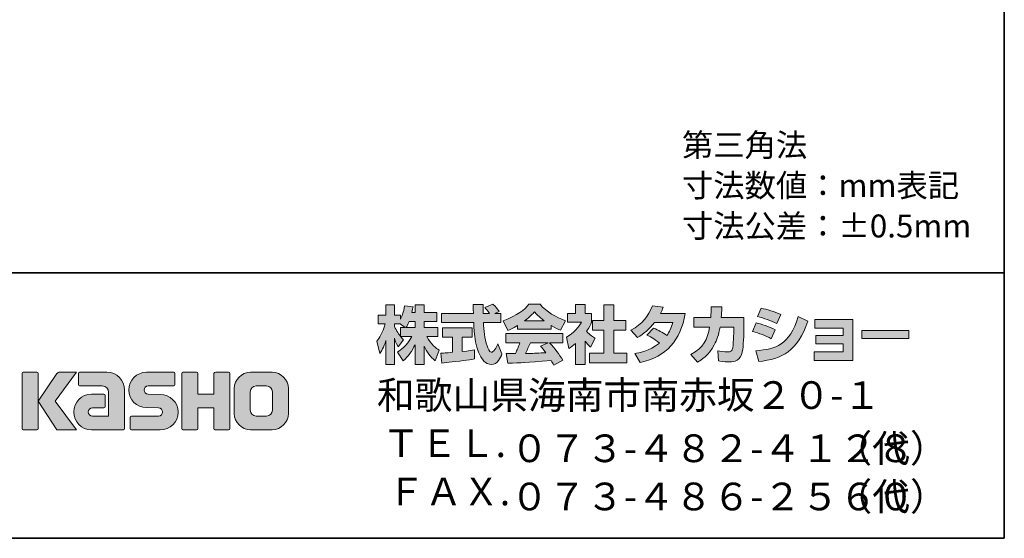
# Model space of a CAD drawing. Units: inches. Extents: x -46 to 344, y -33 to 243.
# Drawn here: x 251 to 344, y -33 to 15 of the extents above; entities that cross this region are included whole.
import ezdxf

# ---------------------------------------------------------------- set-up
doc = ezdxf.new("R2010")
doc.units = ezdxf.units.IN
doc.header["$MEASUREMENT"] = 0
doc.layers.add('フォーマット', color=7, linetype='Continuous')

msp = doc.modelspace()

# ---------------------------------------------------------------- hatches: boundary and pattern name
at = {"layer": 'フォーマット'}
h = msp.add_hatch(color=7, dxfattribs=at)
h.dxf.hatch_style = 2
edge = h.paths.add_edge_path()
edge.add_spline(control_points=[(287.241, -13.583), (287.33, -13.452), (287.437, -13.262), (287.538, -13.019), (287.538, -13.019), (288.101, -13.019), (288.101, -13.019), (288.101, -13.019), (288.101, -13.583), (288.101, -13.583), (288.101, -13.583), (287.241, -13.583), (287.241, -13.583)], knot_values=[0, 0, 0, 0, 1, 1, 1, 2, 2, 2, 3, 3, 3, 4, 4, 4, 4], degree=3, periodic=1)
edge = h.paths.add_edge_path()
edge.add_spline(control_points=[(286.731, -13.583), (286.731, -13.583), (286.731, -14.408), (286.731, -14.408), (286.63, -14.278), (286.321, -13.868), (286.167, -13.488), (286.167, -13.488), (286.167, -13.227), (286.167, -13.227), (286.167, -13.227), (286.712, -13.227), (286.712, -13.227), (286.712, -13.227), (287.17, -13.583), (287.17, -13.583), (287.17, -13.583), (286.731, -13.583), (286.731, -13.583)], knot_values=[0, 0, 0, 0, 0.352778, 0.352778, 0.352778, 0.705556, 0.705556, 0.705556, 1.058333, 1.058333, 1.058333, 1.411111, 1.411111, 1.411111, 1.763889, 1.763889, 1.763889, 2.116667, 2.116667, 2.116667, 2.116667], degree=3, periodic=0)
edge.add_line((286.731, -13.583), (286.731, -13.583))
edge = h.paths.add_edge_path()
edge.add_spline(control_points=[(287.793, -12.176), (287.853, -11.909), (287.882, -11.762), (287.912, -11.612), (287.912, -11.612), (287.11, -11.541), (287.11, -11.541), (287.028, -12.153), (286.843, -12.562), (286.731, -12.776), (286.731, -12.776), (286.731, -12.408), (286.731, -12.408), (286.731, -12.408), (286.167, -12.408), (286.167, -12.408), (286.167, -12.408), (286.167, -11.429), (286.167, -11.429), (286.167, -11.429), (285.348, -11.429), (285.348, -11.429), (285.348, -11.429), (285.348, -12.408), (285.348, -12.408), (285.348, -12.408), (284.623, -12.408), (284.623, -12.408), (284.623, -12.408), (284.623, -13.227), (284.623, -13.227), (284.623, -13.227), (285.283, -13.227), (285.283, -13.227), (285.015, -14.159), (284.754, -14.55), (284.511, -14.853), (284.511, -14.853), (284.79, -16.022), (284.79, -16.022), (284.932, -15.815), (285.152, -15.477), (285.348, -14.8), (285.348, -14.8), (285.348, -17.05), (285.348, -17.05), (285.348, -17.05), (286.167, -17.05), (286.167, -17.05), (286.167, -17.05), (286.167, -14.574), (286.167, -14.574), (286.226, -14.817), (286.256, -14.942), (286.505, -15.405), (286.505, -15.405), (287.016, -14.728), (287.016, -14.728), (286.927, -14.646), (286.862, -14.58), (286.743, -14.432), (286.743, -14.432), (287.793, -14.432), (287.793, -14.432), (287.307, -15.317), (286.701, -15.726), (286.457, -15.881), (286.457, -15.881), (286.98, -16.717), (286.98, -16.717), (287.454, -16.284), (287.829, -15.779), (288.101, -15.191), (288.101, -15.191), (288.101, -17.05), (288.101, -17.05), (288.101, -17.05), (288.95, -17.05), (288.95, -17.05), (288.95, -17.05), (288.95, -15.327), (288.95, -15.327), (289.2, -15.856), (289.539, -16.344), (290.002, -16.706), (290.002, -16.706), (290.351, -15.702), (290.351, -15.702), (290.09, -15.524), (289.627, -15.191), (289.194, -14.432), (289.194, -14.432), (290.244, -14.432), (290.244, -14.432), (290.244, -14.432), (290.244, -13.583), (290.244, -13.583), (290.244, -13.583), (288.95, -13.583), (288.95, -13.583), (288.95, -13.583), (288.95, -13.019), (288.95, -13.019), (288.95, -13.019), (290.155, -13.019), (290.155, -13.019), (290.155, -13.019), (290.155, -12.176), (290.155, -12.176), (290.155, -12.176), (288.95, -12.176), (288.95, -12.176), (288.95, -12.176), (288.95, -11.429), (288.95, -11.429), (288.95, -11.429), (288.101, -11.429), (288.101, -11.429), (288.101, -11.429), (288.101, -12.176), (288.101, -12.176), (288.101, -12.176), (287.793, -12.176), (287.793, -12.176)], knot_values=[0, 0, 0, 0, 0.352778, 0.352778, 0.352778, 0.705556, 0.705556, 0.705556, 1.058333, 1.058333, 1.058333, 1.411111, 1.411111, 1.411111, 1.763889, 1.763889, 1.763889, 2.116667, 2.116667, 2.116667, 2.469444, 2.469444, 2.469444, 2.822222, 2.822222, 2.822222, 3.175, 3.175, 3.175, 3.527778, 3.527778, 3.527778, 3.880556, 3.880556, 3.880556, 4.233333, 4.233333, 4.233333, 4.586111, 4.586111, 4.586111, 4.938889, 4.938889, 4.938889, 5.291667, 5.291667, 5.291667, 5.644444, 5.644444, 5.644444, 5.997222, 5.997222, 5.997222, 6.35, 6.35, 6.35, 6.702778, 6.702778, 6.702778, 7.055556, 7.055556, 7.055556, 7.408333, 7.408333, 7.408333, 7.761111, 7.761111, 7.761111, 8.113889, 8.113889, 8.113889, 8.466667, 8.466667, 8.466667, 8.819444, 8.819444, 8.819444, 9.172222, 9.172222, 9.172222, 9.525, 9.525, 9.525, 9.877778, 9.877778, 9.877778, 10.230556, 10.230556, 10.230556, 10.583333, 10.583333, 10.583333, 10.936111, 10.936111, 10.936111, 11.288889, 11.288889, 11.288889, 11.641667, 11.641667, 11.641667, 11.994444, 11.994444, 11.994444, 12.347222, 12.347222, 12.347222, 12.7, 12.7, 12.7, 13.052778, 13.052778, 13.052778, 13.405556, 13.405556, 13.405556, 13.758333, 13.758333, 13.758333, 14.111111, 14.111111, 14.111111, 14.463889, 14.463889, 14.463889, 14.463889], degree=3, periodic=0)
edge.add_line((287.793, -12.176), (287.793, -12.176))
h = msp.add_hatch(color=7, dxfattribs=at)
h.dxf.hatch_style = 2
edge = h.paths.add_edge_path()
edge.add_spline(control_points=[(290.524, -15.987), (290.636, -15.981), (290.695, -15.981), (290.773, -15.975), (290.897, -15.969), (291.497, -15.916), (291.634, -15.909), (291.634, -15.909), (291.634, -14.48), (291.634, -14.48), (291.634, -14.48), (290.689, -14.48), (290.689, -14.48), (290.689, -14.48), (290.689, -13.619), (290.689, -13.619), (290.689, -13.619), (293.467, -13.619), (293.467, -13.619), (293.467, -13.619), (293.467, -14.48), (293.467, -14.48), (293.467, -14.48), (292.541, -14.48), (292.541, -14.48), (292.541, -14.48), (292.541, -15.832), (292.541, -15.832), (293.212, -15.768), (293.456, -15.72), (293.675, -15.679), (293.675, -15.679), (293.686, -16.521), (293.686, -16.521), (293.011, -16.664), (292.636, -16.706), (290.624, -16.919), (290.624, -16.919), (290.524, -15.987), (290.524, -15.987)], knot_values=[0, 0, 0, 0, 1, 1, 1, 2, 2, 2, 3, 3, 3, 4, 4, 4, 5, 5, 5, 6, 6, 6, 7, 7, 7, 8, 8, 8, 9, 9, 9, 10, 10, 10, 11, 11, 11, 12, 12, 12, 13, 13, 13, 13], degree=3, periodic=1)
edge = h.paths.add_edge_path()
edge.add_spline(control_points=[(295.616, -12.241), (295.616, -12.241), (296.174, -12.241), (296.174, -12.241), (296.174, -12.241), (296.174, -13.102), (296.174, -13.102), (296.174, -13.102), (294.524, -13.102), (294.524, -13.102), (294.56, -13.851), (294.643, -14.598), (294.88, -15.31), (294.94, -15.488), (295.099, -15.909), (295.272, -15.909), (295.438, -15.909), (295.758, -15.5), (295.895, -15.103), (295.895, -15.103), (296.275, -16.052), (296.275, -16.052), (296.15, -16.397), (295.847, -17.061), (295.296, -17.061), (295.017, -17.061), (294.732, -16.907), (294.571, -16.728), (293.711, -15.779), (293.651, -14.057), (293.616, -13.102), (293.616, -13.102), (290.577, -13.102), (290.577, -13.102), (290.577, -13.102), (290.577, -12.241), (290.577, -12.241), (290.577, -12.241), (293.587, -12.241), (293.587, -12.241), (293.58, -12.153), (293.569, -11.719), (293.562, -11.624), (293.562, -11.571), (293.562, -11.524), (293.556, -11.417), (293.556, -11.417), (294.506, -11.417), (294.506, -11.417), (294.5, -11.885), (294.5, -12.022), (294.506, -12.241), (294.506, -12.241), (295.088, -12.241), (295.088, -12.241), (294.934, -12.016), (294.803, -11.826), (294.655, -11.69), (294.655, -11.69), (295.421, -11.381), (295.421, -11.381), (295.509, -11.447), (295.586, -11.5), (295.997, -12.075), (295.997, -12.075), (295.616, -12.241), (295.616, -12.241)], knot_values=[0, 0, 0, 0, 0.352778, 0.352778, 0.352778, 0.705556, 0.705556, 0.705556, 1.058333, 1.058333, 1.058333, 1.411111, 1.411111, 1.411111, 1.763889, 1.763889, 1.763889, 2.116667, 2.116667, 2.116667, 2.469444, 2.469444, 2.469444, 2.822222, 2.822222, 2.822222, 3.175, 3.175, 3.175, 3.527778, 3.527778, 3.527778, 3.880556, 3.880556, 3.880556, 4.233333, 4.233333, 4.233333, 4.586111, 4.586111, 4.586111, 4.938889, 4.938889, 4.938889, 5.291667, 5.291667, 5.291667, 5.644444, 5.644444, 5.644444, 5.997222, 5.997222, 5.997222, 6.35, 6.35, 6.35, 6.702778, 6.702778, 6.702778, 7.055556, 7.055556, 7.055556, 7.408333, 7.408333, 7.408333, 7.761111, 7.761111, 7.761111, 7.761111], degree=3, periodic=0)
edge.add_line((295.616, -12.241), (295.616, -12.241))
h = msp.add_hatch(color=7, dxfattribs=at)
h.dxf.hatch_style = 2
edge = h.paths.add_edge_path()
edge.add_spline(control_points=[(298.406, -12.936), (298.969, -12.508), (299.172, -12.283), (299.321, -12.1), (299.498, -12.295), (299.729, -12.544), (300.246, -12.936), (300.246, -12.936), (298.406, -12.936), (298.406, -12.936)], knot_values=[0, 0, 0, 0, 1, 1, 1, 2, 2, 2, 3, 3, 3, 3], degree=3, periodic=1)
edge = h.paths.add_edge_path()
edge.add_spline(control_points=[(299.913, -15.333), (300.056, -15.506), (300.163, -15.637), (300.4, -15.951), (300.209, -15.957), (299.273, -15.999), (299.064, -16.011), (298.958, -16.016), (298.911, -16.016), (298.483, -16.016), (298.66, -15.661), (298.78, -15.393), (298.946, -15.002), (298.946, -15.002), (300.614, -15.002), (300.614, -15.002), (300.614, -15.002), (299.913, -15.333), (299.913, -15.333)], knot_values=[0, 0, 0, 0, 0.352778, 0.352778, 0.352778, 0.705556, 0.705556, 0.705556, 1.058333, 1.058333, 1.058333, 1.411111, 1.411111, 1.411111, 1.763889, 1.763889, 1.763889, 2.116667, 2.116667, 2.116667, 2.116667], degree=3, periodic=0)
edge.add_line((299.913, -15.333), (299.913, -15.333))
edge = h.paths.add_edge_path()
edge.add_spline(control_points=[(302.003, -16.652), (301.647, -16.088), (301.273, -15.559), (300.756, -15.002), (300.756, -15.002), (301.984, -15.002), (301.984, -15.002), (301.984, -15.002), (301.984, -14.147), (301.984, -14.147), (301.984, -14.147), (296.631, -14.147), (296.631, -14.147), (296.631, -14.147), (296.631, -15.002), (296.631, -15.002), (296.631, -15.002), (297.954, -15.002), (297.954, -15.002), (297.83, -15.387), (297.693, -15.708), (297.546, -16.022), (297.439, -16.022), (296.975, -16.029), (296.88, -16.029), (296.833, -16.029), (296.791, -16.029), (296.672, -16.022), (296.672, -16.022), (296.815, -16.942), (296.815, -16.942), (298.162, -16.901), (298.37, -16.883), (300.905, -16.681), (301.017, -16.866), (301.071, -16.955), (301.148, -17.103), (301.148, -17.103), (302.003, -16.652), (302.003, -16.652)], knot_values=[0, 0, 0, 0, 0.352778, 0.352778, 0.352778, 0.705556, 0.705556, 0.705556, 1.058333, 1.058333, 1.058333, 1.411111, 1.411111, 1.411111, 1.763889, 1.763889, 1.763889, 2.116667, 2.116667, 2.116667, 2.469444, 2.469444, 2.469444, 2.822222, 2.822222, 2.822222, 3.175, 3.175, 3.175, 3.527778, 3.527778, 3.527778, 3.880556, 3.880556, 3.880556, 4.233333, 4.233333, 4.233333, 4.586111, 4.586111, 4.586111, 4.586111], degree=3, periodic=0)
edge.add_line((302.003, -16.652), (302.003, -16.652))
edge = h.paths.add_edge_path()
edge.add_spline(control_points=[(297.735, -13.731), (297.735, -13.731), (300.893, -13.731), (300.893, -13.731), (300.893, -13.731), (300.893, -13.369), (300.893, -13.369), (301.315, -13.624), (301.57, -13.737), (301.777, -13.827), (301.777, -13.827), (302.241, -12.93), (302.241, -12.93), (301.339, -12.591), (300.484, -12.112), (299.855, -11.381), (299.855, -11.381), (298.798, -11.381), (298.798, -11.381), (298.418, -11.916), (297.759, -12.402), (296.382, -12.943), (296.382, -12.943), (296.833, -13.844), (296.833, -13.844), (297.011, -13.773), (297.271, -13.672), (297.735, -13.393), (297.735, -13.393), (297.735, -13.731), (297.735, -13.731)], knot_values=[0, 0, 0, 0, 0.352778, 0.352778, 0.352778, 0.705556, 0.705556, 0.705556, 1.058333, 1.058333, 1.058333, 1.411111, 1.411111, 1.411111, 1.763889, 1.763889, 1.763889, 2.116667, 2.116667, 2.116667, 2.469444, 2.469444, 2.469444, 2.822222, 2.822222, 2.822222, 3.175, 3.175, 3.175, 3.527778, 3.527778, 3.527778, 3.527778], degree=3, periodic=0)
edge.add_line((297.735, -13.731), (297.735, -13.731))
h = msp.add_hatch(color=7, dxfattribs=at)
h.dxf.hatch_style = 2
h.paths.add_polyline_path([(305.861, -11.429), (306.787, -11.429), (306.787, -12.9), (307.938, -12.9), (307.938, -13.815), (306.787, -13.815), (306.787, -15.987), (308.027, -15.987), (308.027, -16.889), (304.501, -16.889), (304.501, -15.987), (305.861, -15.987), (305.861, -13.815), (304.791, -13.815), (304.791, -12.9), (305.861, -12.9)])
edge = h.paths.add_edge_path()
edge.add_spline(control_points=[(304.098, -17.055), (304.098, -17.055), (303.196, -17.055), (303.196, -17.055), (303.196, -17.055), (303.196, -15.072), (303.196, -15.072), (302.952, -15.28), (302.786, -15.4), (302.566, -15.547), (302.566, -15.547), (302.341, -14.497), (302.341, -14.497), (303.005, -14.099), (303.552, -13.465), (303.748, -13.073), (303.748, -13.073), (302.448, -13.073), (302.448, -13.073), (302.448, -13.073), (302.448, -12.241), (302.448, -12.241), (302.448, -12.241), (303.196, -12.241), (303.196, -12.241), (303.196, -12.241), (303.196, -11.423), (303.196, -11.423), (303.196, -11.423), (304.098, -11.423), (304.098, -11.423), (304.098, -11.423), (304.098, -12.241), (304.098, -12.241), (304.098, -12.241), (304.703, -12.241), (304.703, -12.241), (304.703, -12.241), (304.703, -13.078), (304.703, -13.078), (304.615, -13.292), (304.501, -13.547), (304.235, -13.933), (304.561, -14.295), (304.852, -14.467), (305.042, -14.574), (305.042, -14.574), (304.596, -15.417), (304.596, -15.417), (304.424, -15.257), (304.288, -15.114), (304.098, -14.848), (304.098, -14.848), (304.098, -17.055), (304.098, -17.055)], knot_values=[0, 0, 0, 0, 0.352778, 0.352778, 0.352778, 0.705556, 0.705556, 0.705556, 1.058333, 1.058333, 1.058333, 1.411111, 1.411111, 1.411111, 1.763889, 1.763889, 1.763889, 2.116667, 2.116667, 2.116667, 2.469444, 2.469444, 2.469444, 2.822222, 2.822222, 2.822222, 3.175, 3.175, 3.175, 3.527778, 3.527778, 3.527778, 3.880556, 3.880556, 3.880556, 4.233333, 4.233333, 4.233333, 4.586111, 4.586111, 4.586111, 4.938889, 4.938889, 4.938889, 5.291667, 5.291667, 5.291667, 5.644444, 5.644444, 5.644444, 5.997222, 5.997222, 5.997222, 6.35, 6.35, 6.35, 6.35], degree=3, periodic=0)
edge.add_line((304.098, -17.055), (304.098, -17.055))
h = msp.add_hatch(color=7, dxfattribs=at)
h.dxf.hatch_style = 2
edge = h.paths.add_edge_path()
edge.add_spline(control_points=[(310.538, -13.643), (311.002, -13.832), (311.345, -14.004), (311.772, -14.325), (312.022, -13.975), (312.182, -13.636), (312.33, -13.114), (312.33, -13.114), (310.615, -13.114), (310.615, -13.114), (310.141, -13.714), (309.623, -14.165), (309.013, -14.515), (309.013, -14.515), (308.407, -13.827), (308.407, -13.827), (309.506, -13.239), (310.034, -12.515), (310.419, -11.524), (310.419, -11.524), (311.434, -11.655), (311.434, -11.655), (311.363, -11.868), (311.316, -11.981), (311.185, -12.247), (311.185, -12.247), (313.5, -12.247), (313.5, -12.247), (313.096, -14.806), (311.755, -16.29), (309.28, -16.872), (309.28, -16.872), (308.775, -16.022), (308.775, -16.022), (309.155, -15.957), (310.087, -15.803), (311.084, -15.032), (310.567, -14.615), (310.152, -14.408), (309.909, -14.284), (309.909, -14.284), (310.538, -13.643), (310.538, -13.643)], knot_values=[0, 0, 0, 0, 1, 1, 1, 2, 2, 2, 3, 3, 3, 4, 4, 4, 5, 5, 5, 6, 6, 6, 7, 7, 7, 8, 8, 8, 9, 9, 9, 10, 10, 10, 11, 11, 11, 12, 12, 12, 13, 13, 13, 14, 14, 14, 14], degree=3, periodic=1)
h = msp.add_hatch(color=7, dxfattribs=at)
h.dxf.hatch_style = 2
edge = h.paths.add_edge_path()
edge.add_spline(control_points=[(319.038, -12.639), (319.038, -12.639), (319.038, -13.547), (319.038, -13.547), (319.038, -14.177), (318.984, -15.387), (318.877, -15.862), (318.682, -16.722), (318.183, -16.8), (317.655, -16.8), (317.073, -16.8), (316.782, -16.735), (316.628, -16.699), (316.628, -16.699), (316.575, -15.768), (316.575, -15.768), (316.794, -15.808), (317.127, -15.868), (317.482, -15.868), (317.767, -15.868), (317.88, -15.803), (317.94, -15.643), (318.04, -15.322), (318.087, -13.982), (318.087, -13.838), (318.087, -13.838), (318.087, -13.529), (318.087, -13.529), (318.087, -13.529), (316.794, -13.529), (316.794, -13.529), (316.669, -14.254), (316.474, -14.776), (316.248, -15.191), (315.702, -16.201), (314.978, -16.652), (314.681, -16.836), (314.681, -16.836), (314.028, -16.118), (314.028, -16.118), (315.227, -15.453), (315.595, -14.704), (315.808, -13.529), (315.808, -13.529), (314.307, -13.529), (314.307, -13.529), (314.307, -13.529), (314.307, -12.639), (314.307, -12.639), (314.307, -12.639), (315.916, -12.639), (315.916, -12.639), (315.945, -12.241), (315.951, -11.992), (315.951, -11.612), (315.951, -11.612), (316.954, -11.624), (316.954, -11.624), (316.936, -12.135), (316.919, -12.342), (316.895, -12.639), (316.895, -12.639), (319.038, -12.639), (319.038, -12.639)], knot_values=[0, 0, 0, 0, 1, 1, 1, 2, 2, 2, 3, 3, 3, 4, 4, 4, 5, 5, 5, 6, 6, 6, 7, 7, 7, 8, 8, 8, 9, 9, 9, 10, 10, 10, 11, 11, 11, 12, 12, 12, 13, 13, 13, 14, 14, 14, 15, 15, 15, 16, 16, 16, 17, 17, 17, 18, 18, 18, 19, 19, 19, 20, 20, 20, 21, 21, 21, 21], degree=3, periodic=1)
h = msp.add_hatch(color=7, dxfattribs=at)
h.dxf.hatch_style = 2
edge = h.paths.add_edge_path()
edge.add_spline(control_points=[(320.159, -15.762), (322.029, -15.595), (323.335, -15.251), (324.142, -12.544), (324.142, -12.544), (325.038, -12.971), (325.038, -12.971), (324.077, -15.827), (322.616, -16.515), (320.42, -16.782), (320.42, -16.782), (320.159, -15.762), (320.159, -15.762)], knot_values=[0, 0, 0, 0, 1, 1, 1, 2, 2, 2, 3, 3, 3, 4, 4, 4, 4], degree=3, periodic=1)
edge = h.paths.add_edge_path()
edge.add_spline(control_points=[(322.118, -13.204), (321.542, -12.906), (320.925, -12.705), (320.302, -12.55), (320.302, -12.55), (320.64, -11.762), (320.64, -11.762), (321.204, -11.868), (321.916, -12.081), (322.492, -12.36), (322.492, -12.36), (322.118, -13.204), (322.118, -13.204)], knot_values=[0, 0, 0, 0, 0.352778, 0.352778, 0.352778, 0.705556, 0.705556, 0.705556, 1.058333, 1.058333, 1.058333, 1.411111, 1.411111, 1.411111, 1.411111], degree=3, periodic=0)
edge.add_line((322.118, -13.204), (322.118, -13.204))
edge = h.paths.add_edge_path()
edge.add_spline(control_points=[(321.596, -14.633), (321.085, -14.349), (320.473, -14.112), (319.845, -13.939), (319.845, -13.939), (320.177, -13.144), (320.177, -13.144), (320.64, -13.239), (321.394, -13.476), (321.958, -13.785), (321.958, -13.785), (321.596, -14.633), (321.596, -14.633)], knot_values=[0, 0, 0, 0, 0.352778, 0.352778, 0.352778, 0.705556, 0.705556, 0.705556, 1.058333, 1.058333, 1.058333, 1.411111, 1.411111, 1.411111, 1.411111], degree=3, periodic=0)
edge.add_line((321.596, -14.633), (321.596, -14.633))
h = msp.add_hatch(color=7, dxfattribs=at)
h.dxf.hatch_style = 2
h.paths.add_polyline_path([(329.277, -12.823), (329.277, -16.681), (325.644, -16.681), (325.644, -15.862), (328.374, -15.862), (328.374, -15.114), (325.798, -15.114), (325.798, -14.331), (328.374, -14.331), (328.374, -13.624), (325.703, -13.624), (325.703, -12.823)])
h = msp.add_hatch(color=7, dxfattribs=at)
h.dxf.hatch_style = 2
h.paths.add_polyline_path([(334.529, -13.856), (334.529, -14.604), (330.125, -14.604), (330.125, -13.856)])
h = msp.add_hatch(color=7, dxfattribs=at)
h.dxf.hatch_style = 2
edge = h.paths.add_edge_path()
edge.add_spline(control_points=[(252.532, -23.203), (252.592, -23.203), (252.642, -23.155), (252.642, -23.092), (252.642, -23.092), (252.642, -17.885), (252.642, -17.885), (252.642, -17.824), (252.592, -17.776), (252.532, -17.776), (252.532, -17.776), (251.245, -17.776), (251.245, -17.776), (251.184, -17.776), (251.135, -17.824), (251.135, -17.885), (251.135, -17.885), (251.135, -23.092), (251.135, -23.092), (251.135, -23.155), (251.184, -23.203), (251.245, -23.203), (251.245, -23.203), (252.532, -23.203), (252.532, -23.203)], knot_values=[0, 0, 0, 0, 1, 1, 1, 2, 2, 2, 3, 3, 3, 4, 4, 4, 5, 5, 5, 6, 6, 6, 7, 7, 7, 8, 8, 8, 8], degree=3, periodic=1)
h = msp.add_hatch(color=7, dxfattribs=at)
h.dxf.hatch_style = 2
edge = h.paths.add_edge_path()
edge.add_spline(control_points=[(254.656, -17.779), (254.554, -17.779), (254.462, -17.83), (254.407, -17.909), (254.407, -17.909), (252.642, -20.493), (252.642, -20.493), (252.642, -20.493), (254.395, -23.197), (254.395, -23.197), (254.395, -23.197), (256.239, -23.197), (256.239, -23.197), (256.239, -23.197), (254.232, -20.493), (254.232, -20.493), (254.232, -20.493), (256.238, -17.781), (256.238, -17.781), (256.238, -17.781), (254.656, -17.781), (254.656, -17.781), (254.656, -17.781), (254.656, -17.779), (254.656, -17.779)], knot_values=[0, 0, 0, 0, 1, 1, 1, 2, 2, 2, 3, 3, 3, 4, 4, 4, 5, 5, 5, 6, 6, 6, 7, 7, 7, 8, 8, 8, 8], degree=3, periodic=1)
h = msp.add_hatch(color=7, dxfattribs=at)
h.dxf.hatch_style = 2
edge = h.paths.add_edge_path()
edge.add_spline(control_points=[(260.779, -23.093), (260.779, -23.155), (260.73, -23.203), (260.669, -23.203), (260.669, -23.203), (257.669, -23.203), (257.669, -23.203), (256.744, -23.203), (255.993, -22.452), (255.993, -21.526), (255.993, -20.601), (256.744, -19.85), (257.669, -19.85), (257.669, -19.85), (258.838, -19.85), (258.838, -19.85), (258.899, -19.85), (258.948, -19.899), (258.948, -19.961), (258.948, -19.961), (258.948, -21.025), (258.948, -21.025), (258.948, -21.085), (258.899, -21.134), (258.838, -21.134), (258.838, -21.134), (257.754, -21.135), (257.754, -21.135), (257.539, -21.135), (257.365, -21.309), (257.365, -21.524), (257.365, -21.74), (257.539, -21.915), (257.754, -21.915), (257.754, -21.915), (259.273, -21.913), (259.273, -21.913), (259.273, -21.913), (259.273, -19.665), (259.273, -19.665), (259.273, -19.336), (259.006, -19.07), (258.677, -19.07), (258.677, -19.07), (256.541, -19.07), (256.541, -19.07), (256.481, -19.07), (256.432, -19.021), (256.432, -18.96), (256.432, -18.96), (256.432, -17.892), (256.432, -17.892), (256.432, -17.832), (256.481, -17.782), (256.541, -17.782), (256.541, -17.782), (259.096, -17.782), (259.096, -17.782), (260.027, -17.782), (260.779, -18.535), (260.779, -19.467), (260.779, -19.467), (260.779, -23.093), (260.779, -23.093)], knot_values=[0, 0, 0, 0, 1, 1, 1, 2, 2, 2, 3, 3, 3, 4, 4, 4, 5, 5, 5, 6, 6, 6, 7, 7, 7, 8, 8, 8, 9, 9, 9, 10, 10, 10, 11, 11, 11, 12, 12, 12, 13, 13, 13, 14, 14, 14, 15, 15, 15, 16, 16, 16, 17, 17, 17, 18, 18, 18, 19, 19, 19, 20, 20, 20, 21, 21, 21, 21], degree=3, periodic=1)
h = msp.add_hatch(color=7, dxfattribs=at)
h.dxf.hatch_style = 2
edge = h.paths.add_edge_path()
edge.add_spline(control_points=[(261.416, -23.208), (261.356, -23.208), (261.307, -23.161), (261.307, -23.101), (261.307, -23.101), (261.307, -22.031), (261.307, -22.031), (261.307, -21.971), (261.356, -21.92), (261.416, -21.92), (261.416, -21.92), (263.965, -21.92), (263.965, -21.92), (264.18, -21.92), (264.354, -21.742), (264.354, -21.525), (264.354, -21.312), (264.18, -21.135), (263.965, -21.135), (263.965, -21.135), (262.834, -21.104), (262.834, -21.104), (261.914, -21.104), (261.167, -20.362), (261.167, -19.447), (261.167, -18.532), (261.914, -17.789), (262.834, -17.789), (262.834, -17.789), (265.402, -17.789), (265.402, -17.789), (265.462, -17.789), (265.51, -17.837), (265.51, -17.896), (265.51, -17.896), (265.51, -18.955), (265.51, -18.955), (265.51, -19.016), (265.462, -19.067), (265.402, -19.067), (265.402, -19.067), (262.993, -19.067), (262.993, -19.067), (262.778, -19.067), (262.603, -19.245), (262.603, -19.459), (262.603, -19.675), (262.778, -19.849), (262.993, -19.849), (262.993, -19.849), (264.137, -19.884), (264.137, -19.884), (265.058, -19.884), (265.807, -20.627), (265.807, -21.542), (265.807, -22.459), (265.058, -23.208), (264.137, -23.208), (264.137, -23.208), (261.416, -23.208), (261.416, -23.208)], knot_values=[0, 0, 0, 0, 1, 1, 1, 2, 2, 2, 3, 3, 3, 4, 4, 4, 5, 5, 5, 6, 6, 6, 7, 7, 7, 8, 8, 8, 9, 9, 9, 10, 10, 10, 11, 11, 11, 12, 12, 12, 13, 13, 13, 14, 14, 14, 15, 15, 15, 16, 16, 16, 17, 17, 17, 18, 18, 18, 19, 19, 19, 20, 20, 20, 20], degree=3, periodic=1)
h = msp.add_hatch(color=7, dxfattribs=at)
h.dxf.hatch_style = 2
edge = h.paths.add_edge_path()
edge.add_spline(control_points=[(270.554, -17.784), (270.554, -17.784), (269.35, -17.784), (269.35, -17.784), (269.289, -17.784), (269.163, -17.833), (269.163, -17.892), (269.163, -17.892), (269.163, -19.844), (269.163, -19.844), (269.163, -19.844), (267.653, -19.844), (267.653, -19.844), (267.653, -19.844), (267.653, -17.892), (267.653, -17.892), (267.653, -17.833), (267.604, -17.784), (267.544, -17.784), (267.544, -17.784), (266.261, -17.784), (266.261, -17.784), (266.201, -17.784), (266.153, -17.833), (266.153, -17.892), (266.153, -17.892), (266.153, -23.093), (266.153, -23.093), (266.153, -23.155), (266.201, -23.203), (266.261, -23.203), (266.261, -23.203), (267.544, -23.203), (267.544, -23.203), (267.604, -23.203), (267.653, -23.155), (267.653, -23.093), (267.653, -23.093), (267.653, -21.13), (267.653, -21.13), (267.653, -21.13), (269.163, -21.13), (269.163, -21.13), (269.163, -21.13), (269.163, -23.093), (269.163, -23.093), (269.163, -23.155), (269.212, -23.203), (269.272, -23.203), (269.272, -23.203), (270.554, -23.203), (270.554, -23.203), (270.614, -23.203), (270.663, -23.155), (270.663, -23.093), (270.663, -23.093), (270.663, -17.892), (270.663, -17.892), (270.663, -17.833), (270.614, -17.784), (270.554, -17.784)], knot_values=[0, 0, 0, 0, 1, 1, 1, 2, 2, 2, 3, 3, 3, 4, 4, 4, 5, 5, 5, 6, 6, 6, 7, 7, 7, 8, 8, 8, 9, 9, 9, 10, 10, 10, 11, 11, 11, 12, 12, 12, 13, 13, 13, 14, 14, 14, 15, 15, 15, 16, 16, 16, 17, 17, 17, 18, 18, 18, 19, 19, 19, 20, 20, 20, 20], degree=3, periodic=1)
h = msp.add_hatch(color=7, dxfattribs=at)
h.dxf.hatch_style = 2
edge = h.paths.add_edge_path()
edge.add_spline(control_points=[(274.681, -21.356), (274.681, -21.659), (274.435, -21.905), (274.133, -21.905), (274.133, -21.905), (273.147, -21.905), (273.147, -21.905), (272.844, -21.905), (272.598, -21.659), (272.598, -21.356), (272.598, -21.356), (272.598, -19.624), (272.598, -19.624), (272.598, -19.322), (272.844, -19.077), (273.147, -19.077), (273.147, -19.077), (274.133, -19.077), (274.133, -19.077), (274.435, -19.077), (274.681, -19.322), (274.681, -19.624), (274.681, -19.624), (274.681, -21.356), (274.681, -21.356)], knot_values=[0, 0, 0, 0, 1, 1, 1, 2, 2, 2, 3, 3, 3, 4, 4, 4, 5, 5, 5, 6, 6, 6, 7, 7, 7, 8, 8, 8, 8], degree=3, periodic=1)
edge = h.paths.add_edge_path()
edge.add_spline(control_points=[(274.646, -17.783), (274.646, -17.783), (272.634, -17.783), (272.634, -17.783), (271.785, -17.783), (271.095, -18.472), (271.095, -19.322), (271.095, -19.322), (271.095, -21.659), (271.095, -21.659), (271.095, -22.509), (271.785, -23.197), (272.634, -23.197), (272.634, -23.197), (274.646, -23.197), (274.646, -23.197), (275.496, -23.197), (276.184, -22.509), (276.184, -21.659), (276.184, -21.659), (276.184, -19.322), (276.184, -19.322), (276.184, -18.472), (275.496, -17.783), (274.646, -17.783)], knot_values=[0, 0, 0, 0, 0.352778, 0.352778, 0.352778, 0.705556, 0.705556, 0.705556, 1.058333, 1.058333, 1.058333, 1.411111, 1.411111, 1.411111, 1.763889, 1.763889, 1.763889, 2.116667, 2.116667, 2.116667, 2.469444, 2.469444, 2.469444, 2.822222, 2.822222, 2.822222, 2.822222], degree=3, periodic=0)
edge.add_line((274.646, -17.783), (274.646, -17.783))

# ---------------------------------------------------------------- linework, layer by layer
at = {"layer": 'フォーマット', "color": 7, "lineweight": 35}
for points in [[(343.524, -33.417), (343.524, 243.443), (-46.366, 243.443)], [(-46.366, -8.44), (343.524, -8.44)], [(343.524, -33.417), (-46.366, -33.417)]]:
    msp.add_lwpolyline(points, dxfattribs=at)
at = {"layer": 'フォーマット', "lineweight": 0}
for points in [[(305.861, -11.429), (306.787, -11.429), (306.787, -12.9), (307.938, -12.9), (307.938, -13.815), (306.787, -13.815), (306.787, -15.987), (308.027, -15.987), (308.027, -16.889), (304.501, -16.889), (304.501, -15.987), (305.861, -15.987), (305.861, -13.815), (304.791, -13.815), (304.791, -12.9), (305.861, -12.9), (305.861, -11.429)], [(329.277, -12.823), (329.277, -16.681), (325.644, -16.681), (325.644, -15.862), (328.374, -15.862), (328.374, -15.114), (325.798, -15.114), (325.798, -14.331), (328.374, -14.331), (328.374, -13.624), (325.703, -13.624), (325.703, -12.823), (329.277, -12.823)], [(334.529, -13.856), (334.529, -14.604), (330.125, -14.604), (330.125, -13.856), (334.529, -13.856)]]:
    msp.add_lwpolyline(points, dxfattribs=at)
for points, knots in [([(287.793, -12.176), (287.853, -11.909), (287.882, -11.762), (287.912, -11.612), (287.912, -11.612), (287.11, -11.541), (287.11, -11.541), (287.028, -12.153), (286.843, -12.562), (286.731, -12.776), (286.731, -12.776), (286.731, -12.408), (286.731, -12.408), (286.731, -12.408), (286.167, -12.408), (286.167, -12.408), (286.167, -12.408), (286.167, -11.429), (286.167, -11.429), (286.167, -11.429), (285.348, -11.429), (285.348, -11.429), (285.348, -11.429), (285.348, -12.408), (285.348, -12.408), (285.348, -12.408), (284.623, -12.408), (284.623, -12.408), (284.623, -12.408), (284.623, -13.227), (284.623, -13.227), (284.623, -13.227), (285.283, -13.227), (285.283, -13.227), (285.015, -14.159), (284.754, -14.55), (284.511, -14.853), (284.511, -14.853), (284.79, -16.022), (284.79, -16.022), (284.932, -15.815), (285.152, -15.477), (285.348, -14.8), (285.348, -14.8), (285.348, -17.05), (285.348, -17.05), (285.348, -17.05), (286.167, -17.05), (286.167, -17.05), (286.167, -17.05), (286.167, -14.574), (286.167, -14.574), (286.226, -14.817), (286.256, -14.942), (286.505, -15.405), (286.505, -15.405), (287.016, -14.728), (287.016, -14.728), (286.927, -14.646), (286.862, -14.58), (286.743, -14.432), (286.743, -14.432), (287.793, -14.432), (287.793, -14.432), (287.307, -15.317), (286.701, -15.726), (286.457, -15.881), (286.457, -15.881), (286.98, -16.717), (286.98, -16.717), (287.454, -16.284), (287.829, -15.779), (288.101, -15.191), (288.101, -15.191), (288.101, -17.05), (288.101, -17.05), (288.101, -17.05), (288.95, -17.05), (288.95, -17.05), (288.95, -17.05), (288.95, -15.327), (288.95, -15.327), (289.2, -15.856), (289.539, -16.344), (290.002, -16.706), (290.002, -16.706), (290.351, -15.702), (290.351, -15.702), (290.09, -15.524), (289.627, -15.191), (289.194, -14.432), (289.194, -14.432), (290.244, -14.432), (290.244, -14.432), (290.244, -14.432), (290.244, -13.583), (290.244, -13.583), (290.244, -13.583), (288.95, -13.583), (288.95, -13.583), (288.95, -13.583), (288.95, -13.019), (288.95, -13.019), (288.95, -13.019), (290.155, -13.019), (290.155, -13.019), (290.155, -13.019), (290.155, -12.176), (290.155, -12.176), (290.155, -12.176), (288.95, -12.176), (288.95, -12.176), (288.95, -12.176), (288.95, -11.429), (288.95, -11.429), (288.95, -11.429), (288.101, -11.429), (288.101, -11.429), (288.101, -11.429), (288.101, -12.176), (288.101, -12.176), (288.101, -12.176), (287.793, -12.176), (287.793, -12.176)], [0, 0, 0, 0, 1, 1, 1, 2, 2, 2, 3, 3, 3, 4, 4, 4, 5, 5, 5, 6, 6, 6, 7, 7, 7, 8, 8, 8, 9, 9, 9, 10, 10, 10, 11, 11, 11, 12, 12, 12, 13, 13, 13, 14, 14, 14, 15, 15, 15, 16, 16, 16, 17, 17, 17, 18, 18, 18, 19, 19, 19, 20, 20, 20, 21, 21, 21, 22, 22, 22, 23, 23, 23, 24, 24, 24, 25, 25, 25, 26, 26, 26, 27, 27, 27, 28, 28, 28, 29, 29, 29, 30, 30, 30, 31, 31, 31, 32, 32, 32, 33, 33, 33, 34, 34, 34, 35, 35, 35, 36, 36, 36, 37, 37, 37, 38, 38, 38, 39, 39, 39, 40, 40, 40, 41, 41, 41, 41]), ([(295.616, -12.241), (295.616, -12.241), (296.174, -12.241), (296.174, -12.241), (296.174, -12.241), (296.174, -13.102), (296.174, -13.102), (296.174, -13.102), (294.524, -13.102), (294.524, -13.102), (294.56, -13.851), (294.643, -14.598), (294.88, -15.31), (294.94, -15.488), (295.099, -15.909), (295.272, -15.909), (295.438, -15.909), (295.758, -15.5), (295.895, -15.103), (295.895, -15.103), (296.275, -16.052), (296.275, -16.052), (296.15, -16.397), (295.847, -17.061), (295.296, -17.061), (295.017, -17.061), (294.732, -16.907), (294.571, -16.728), (293.711, -15.779), (293.651, -14.057), (293.616, -13.102), (293.616, -13.102), (290.577, -13.102), (290.577, -13.102), (290.577, -13.102), (290.577, -12.241), (290.577, -12.241), (290.577, -12.241), (293.587, -12.241), (293.587, -12.241), (293.58, -12.153), (293.569, -11.719), (293.562, -11.624), (293.562, -11.571), (293.562, -11.524), (293.556, -11.417), (293.556, -11.417), (294.506, -11.417), (294.506, -11.417), (294.5, -11.885), (294.5, -12.022), (294.506, -12.241), (294.506, -12.241), (295.088, -12.241), (295.088, -12.241), (294.934, -12.016), (294.803, -11.826), (294.655, -11.69), (294.655, -11.69), (295.421, -11.381), (295.421, -11.381), (295.509, -11.447), (295.586, -11.5), (295.997, -12.075), (295.997, -12.075), (295.616, -12.241), (295.616, -12.241)], [0, 0, 0, 0, 1, 1, 1, 2, 2, 2, 3, 3, 3, 4, 4, 4, 5, 5, 5, 6, 6, 6, 7, 7, 7, 8, 8, 8, 9, 9, 9, 10, 10, 10, 11, 11, 11, 12, 12, 12, 13, 13, 13, 14, 14, 14, 15, 15, 15, 16, 16, 16, 17, 17, 17, 18, 18, 18, 19, 19, 19, 20, 20, 20, 21, 21, 21, 22, 22, 22, 22]), ([(297.735, -13.731), (297.735, -13.731), (300.893, -13.731), (300.893, -13.731), (300.893, -13.731), (300.893, -13.369), (300.893, -13.369), (301.315, -13.624), (301.57, -13.737), (301.777, -13.827), (301.777, -13.827), (302.241, -12.93), (302.241, -12.93), (301.339, -12.591), (300.484, -12.112), (299.855, -11.381), (299.855, -11.381), (298.798, -11.381), (298.798, -11.381), (298.418, -11.916), (297.759, -12.402), (296.382, -12.943), (296.382, -12.943), (296.833, -13.844), (296.833, -13.844), (297.011, -13.773), (297.271, -13.672), (297.735, -13.393), (297.735, -13.393), (297.735, -13.731), (297.735, -13.731)], [0, 0, 0, 0, 1, 1, 1, 2, 2, 2, 3, 3, 3, 4, 4, 4, 5, 5, 5, 6, 6, 6, 7, 7, 7, 8, 8, 8, 9, 9, 9, 10, 10, 10, 10]), ([(304.098, -17.055), (304.098, -17.055), (303.196, -17.055), (303.196, -17.055), (303.196, -17.055), (303.196, -15.072), (303.196, -15.072), (302.952, -15.28), (302.786, -15.4), (302.566, -15.547), (302.566, -15.547), (302.341, -14.497), (302.341, -14.497), (303.005, -14.099), (303.552, -13.465), (303.748, -13.073), (303.748, -13.073), (302.448, -13.073), (302.448, -13.073), (302.448, -13.073), (302.448, -12.241), (302.448, -12.241), (302.448, -12.241), (303.196, -12.241), (303.196, -12.241), (303.196, -12.241), (303.196, -11.423), (303.196, -11.423), (303.196, -11.423), (304.098, -11.423), (304.098, -11.423), (304.098, -11.423), (304.098, -12.241), (304.098, -12.241), (304.098, -12.241), (304.703, -12.241), (304.703, -12.241), (304.703, -12.241), (304.703, -13.078), (304.703, -13.078), (304.615, -13.292), (304.501, -13.547), (304.235, -13.933), (304.561, -14.295), (304.852, -14.467), (305.042, -14.574), (305.042, -14.574), (304.596, -15.417), (304.596, -15.417), (304.424, -15.257), (304.288, -15.114), (304.098, -14.848), (304.098, -14.848), (304.098, -17.055), (304.098, -17.055)], [0, 0, 0, 0, 1, 1, 1, 2, 2, 2, 3, 3, 3, 4, 4, 4, 5, 5, 5, 6, 6, 6, 7, 7, 7, 8, 8, 8, 9, 9, 9, 10, 10, 10, 11, 11, 11, 12, 12, 12, 13, 13, 13, 14, 14, 14, 15, 15, 15, 16, 16, 16, 17, 17, 17, 18, 18, 18, 18]), ([(310.538, -13.643), (311.002, -13.832), (311.345, -14.004), (311.772, -14.325), (312.022, -13.975), (312.182, -13.636), (312.33, -13.114), (312.33, -13.114), (310.615, -13.114), (310.615, -13.114), (310.141, -13.714), (309.623, -14.165), (309.013, -14.515), (309.013, -14.515), (308.407, -13.827), (308.407, -13.827), (309.506, -13.239), (310.034, -12.515), (310.419, -11.524), (310.419, -11.524), (311.434, -11.655), (311.434, -11.655), (311.363, -11.868), (311.316, -11.981), (311.185, -12.247), (311.185, -12.247), (313.5, -12.247), (313.5, -12.247), (313.096, -14.806), (311.755, -16.29), (309.28, -16.872), (309.28, -16.872), (308.775, -16.022), (308.775, -16.022), (309.155, -15.957), (310.087, -15.803), (311.084, -15.032), (310.567, -14.615), (310.152, -14.408), (309.909, -14.284), (309.909, -14.284), (310.538, -13.643), (310.538, -13.643)], [0, 0, 0, 0, 1, 1, 1, 2, 2, 2, 3, 3, 3, 4, 4, 4, 5, 5, 5, 6, 6, 6, 7, 7, 7, 8, 8, 8, 9, 9, 9, 10, 10, 10, 11, 11, 11, 12, 12, 12, 13, 13, 13, 14, 14, 14, 14]), ([(319.038, -12.639), (319.038, -12.639), (319.038, -13.547), (319.038, -13.547), (319.038, -14.177), (318.984, -15.387), (318.877, -15.862), (318.682, -16.722), (318.183, -16.8), (317.655, -16.8), (317.073, -16.8), (316.782, -16.735), (316.628, -16.699), (316.628, -16.699), (316.575, -15.768), (316.575, -15.768), (316.794, -15.808), (317.127, -15.868), (317.482, -15.868), (317.767, -15.868), (317.88, -15.803), (317.94, -15.643), (318.04, -15.322), (318.087, -13.982), (318.087, -13.838), (318.087, -13.838), (318.087, -13.529), (318.087, -13.529), (318.087, -13.529), (316.794, -13.529), (316.794, -13.529), (316.669, -14.254), (316.474, -14.776), (316.248, -15.191), (315.702, -16.201), (314.978, -16.652), (314.681, -16.836), (314.681, -16.836), (314.028, -16.118), (314.028, -16.118), (315.227, -15.453), (315.595, -14.704), (315.808, -13.529), (315.808, -13.529), (314.307, -13.529), (314.307, -13.529), (314.307, -13.529), (314.307, -12.639), (314.307, -12.639), (314.307, -12.639), (315.916, -12.639), (315.916, -12.639), (315.945, -12.241), (315.951, -11.992), (315.951, -11.612), (315.951, -11.612), (316.954, -11.624), (316.954, -11.624), (316.936, -12.135), (316.919, -12.342), (316.895, -12.639), (316.895, -12.639), (319.038, -12.639), (319.038, -12.639)], [0, 0, 0, 0, 1, 1, 1, 2, 2, 2, 3, 3, 3, 4, 4, 4, 5, 5, 5, 6, 6, 6, 7, 7, 7, 8, 8, 8, 9, 9, 9, 10, 10, 10, 11, 11, 11, 12, 12, 12, 13, 13, 13, 14, 14, 14, 15, 15, 15, 16, 16, 16, 17, 17, 17, 18, 18, 18, 19, 19, 19, 20, 20, 20, 21, 21, 21, 21]), ([(322.118, -13.204), (321.542, -12.906), (320.925, -12.705), (320.302, -12.55), (320.302, -12.55), (320.64, -11.762), (320.64, -11.762), (321.204, -11.868), (321.916, -12.081), (322.492, -12.36), (322.492, -12.36), (322.118, -13.204), (322.118, -13.204)], [0, 0, 0, 0, 1, 1, 1, 2, 2, 2, 3, 3, 3, 4, 4, 4, 4]), ([(298.406, -12.936), (298.969, -12.508), (299.172, -12.283), (299.321, -12.1), (299.498, -12.295), (299.729, -12.544), (300.246, -12.936), (300.246, -12.936), (298.406, -12.936), (298.406, -12.936)], [0, 0, 0, 0, 1, 1, 1, 2, 2, 2, 3, 3, 3, 3]), ([(320.159, -15.762), (322.029, -15.595), (323.335, -15.251), (324.142, -12.544), (324.142, -12.544), (325.038, -12.971), (325.038, -12.971), (324.077, -15.827), (322.616, -16.515), (320.42, -16.782), (320.42, -16.782), (320.159, -15.762), (320.159, -15.762)], [0, 0, 0, 0, 1, 1, 1, 2, 2, 2, 3, 3, 3, 4, 4, 4, 4]), ([(286.731, -13.583), (286.731, -13.583), (286.731, -14.408), (286.731, -14.408), (286.63, -14.278), (286.321, -13.868), (286.167, -13.488), (286.167, -13.488), (286.167, -13.227), (286.167, -13.227), (286.167, -13.227), (286.712, -13.227), (286.712, -13.227), (286.712, -13.227), (287.17, -13.583), (287.17, -13.583), (287.17, -13.583), (286.731, -13.583), (286.731, -13.583)], [0, 0, 0, 0, 1, 1, 1, 2, 2, 2, 3, 3, 3, 4, 4, 4, 5, 5, 5, 6, 6, 6, 6]), ([(287.241, -13.583), (287.33, -13.452), (287.437, -13.262), (287.538, -13.019), (287.538, -13.019), (288.101, -13.019), (288.101, -13.019), (288.101, -13.019), (288.101, -13.583), (288.101, -13.583), (288.101, -13.583), (287.241, -13.583), (287.241, -13.583)], [0, 0, 0, 0, 1, 1, 1, 2, 2, 2, 3, 3, 3, 4, 4, 4, 4]), ([(290.524, -15.987), (290.636, -15.981), (290.695, -15.981), (290.773, -15.975), (290.897, -15.969), (291.497, -15.916), (291.634, -15.909), (291.634, -15.909), (291.634, -14.48), (291.634, -14.48), (291.634, -14.48), (290.689, -14.48), (290.689, -14.48), (290.689, -14.48), (290.689, -13.619), (290.689, -13.619), (290.689, -13.619), (293.467, -13.619), (293.467, -13.619), (293.467, -13.619), (293.467, -14.48), (293.467, -14.48), (293.467, -14.48), (292.541, -14.48), (292.541, -14.48), (292.541, -14.48), (292.541, -15.832), (292.541, -15.832), (293.212, -15.768), (293.456, -15.72), (293.675, -15.679), (293.675, -15.679), (293.686, -16.521), (293.686, -16.521), (293.011, -16.664), (292.636, -16.706), (290.624, -16.919), (290.624, -16.919), (290.524, -15.987), (290.524, -15.987)], [0, 0, 0, 0, 1, 1, 1, 2, 2, 2, 3, 3, 3, 4, 4, 4, 5, 5, 5, 6, 6, 6, 7, 7, 7, 8, 8, 8, 9, 9, 9, 10, 10, 10, 11, 11, 11, 12, 12, 12, 13, 13, 13, 13]), ([(321.596, -14.633), (321.085, -14.349), (320.473, -14.112), (319.845, -13.939), (319.845, -13.939), (320.177, -13.144), (320.177, -13.144), (320.64, -13.239), (321.394, -13.476), (321.958, -13.785), (321.958, -13.785), (321.596, -14.633), (321.596, -14.633)], [0, 0, 0, 0, 1, 1, 1, 2, 2, 2, 3, 3, 3, 4, 4, 4, 4]), ([(302.003, -16.652), (301.647, -16.088), (301.273, -15.559), (300.756, -15.002), (300.756, -15.002), (301.984, -15.002), (301.984, -15.002), (301.984, -15.002), (301.984, -14.147), (301.984, -14.147), (301.984, -14.147), (296.631, -14.147), (296.631, -14.147), (296.631, -14.147), (296.631, -15.002), (296.631, -15.002), (296.631, -15.002), (297.954, -15.002), (297.954, -15.002), (297.83, -15.387), (297.693, -15.708), (297.546, -16.022), (297.439, -16.022), (296.975, -16.029), (296.88, -16.029), (296.833, -16.029), (296.791, -16.029), (296.672, -16.022), (296.672, -16.022), (296.815, -16.942), (296.815, -16.942), (298.162, -16.901), (298.37, -16.883), (300.905, -16.681), (301.017, -16.866), (301.071, -16.955), (301.148, -17.103), (301.148, -17.103), (302.003, -16.652), (302.003, -16.652)], [0, 0, 0, 0, 1, 1, 1, 2, 2, 2, 3, 3, 3, 4, 4, 4, 5, 5, 5, 6, 6, 6, 7, 7, 7, 8, 8, 8, 9, 9, 9, 10, 10, 10, 11, 11, 11, 12, 12, 12, 13, 13, 13, 13]), ([(299.913, -15.333), (300.056, -15.506), (300.163, -15.637), (300.4, -15.951), (300.209, -15.957), (299.273, -15.999), (299.064, -16.011), (298.958, -16.016), (298.911, -16.016), (298.483, -16.016), (298.66, -15.661), (298.78, -15.393), (298.946, -15.002), (298.946, -15.002), (300.614, -15.002), (300.614, -15.002), (300.614, -15.002), (299.913, -15.333), (299.913, -15.333)], [0, 0, 0, 0, 1, 1, 1, 2, 2, 2, 3, 3, 3, 4, 4, 4, 5, 5, 5, 6, 6, 6, 6]), ([(252.532, -23.203), (252.592, -23.203), (252.642, -23.155), (252.642, -23.092), (252.642, -23.092), (252.642, -17.885), (252.642, -17.885), (252.642, -17.824), (252.592, -17.776), (252.532, -17.776), (252.532, -17.776), (251.245, -17.776), (251.245, -17.776), (251.184, -17.776), (251.135, -17.824), (251.135, -17.885), (251.135, -17.885), (251.135, -23.092), (251.135, -23.092), (251.135, -23.155), (251.184, -23.203), (251.245, -23.203), (251.245, -23.203), (252.532, -23.203), (252.532, -23.203)], [0, 0, 0, 0, 1, 1, 1, 2, 2, 2, 3, 3, 3, 4, 4, 4, 5, 5, 5, 6, 6, 6, 7, 7, 7, 8, 8, 8, 8]), ([(254.656, -17.779), (254.554, -17.779), (254.462, -17.83), (254.407, -17.909), (254.407, -17.909), (252.642, -20.493), (252.642, -20.493), (252.642, -20.493), (254.395, -23.197), (254.395, -23.197), (254.395, -23.197), (256.239, -23.197), (256.239, -23.197), (256.239, -23.197), (254.232, -20.493), (254.232, -20.493), (254.232, -20.493), (256.238, -17.781), (256.238, -17.781), (256.238, -17.781), (254.656, -17.781), (254.656, -17.781), (254.656, -17.781), (254.656, -17.779), (254.656, -17.779)], [0, 0, 0, 0, 1, 1, 1, 2, 2, 2, 3, 3, 3, 4, 4, 4, 5, 5, 5, 6, 6, 6, 7, 7, 7, 8, 8, 8, 8]), ([(260.779, -23.093), (260.779, -23.155), (260.73, -23.203), (260.669, -23.203), (260.669, -23.203), (257.669, -23.203), (257.669, -23.203), (256.744, -23.203), (255.993, -22.452), (255.993, -21.526), (255.993, -20.601), (256.744, -19.85), (257.669, -19.85), (257.669, -19.85), (258.838, -19.85), (258.838, -19.85), (258.899, -19.85), (258.948, -19.899), (258.948, -19.961), (258.948, -19.961), (258.948, -21.025), (258.948, -21.025), (258.948, -21.085), (258.899, -21.134), (258.838, -21.134), (258.838, -21.134), (257.754, -21.135), (257.754, -21.135), (257.539, -21.135), (257.365, -21.309), (257.365, -21.524), (257.365, -21.74), (257.539, -21.915), (257.754, -21.915), (257.754, -21.915), (259.273, -21.913), (259.273, -21.913), (259.273, -21.913), (259.273, -19.665), (259.273, -19.665), (259.273, -19.336), (259.006, -19.07), (258.677, -19.07), (258.677, -19.07), (256.541, -19.07), (256.541, -19.07), (256.481, -19.07), (256.432, -19.021), (256.432, -18.96), (256.432, -18.96), (256.432, -17.892), (256.432, -17.892), (256.432, -17.832), (256.481, -17.782), (256.541, -17.782), (256.541, -17.782), (259.096, -17.782), (259.096, -17.782), (260.027, -17.782), (260.779, -18.535), (260.779, -19.467), (260.779, -19.467), (260.779, -23.093), (260.779, -23.093)], [0, 0, 0, 0, 1, 1, 1, 2, 2, 2, 3, 3, 3, 4, 4, 4, 5, 5, 5, 6, 6, 6, 7, 7, 7, 8, 8, 8, 9, 9, 9, 10, 10, 10, 11, 11, 11, 12, 12, 12, 13, 13, 13, 14, 14, 14, 15, 15, 15, 16, 16, 16, 17, 17, 17, 18, 18, 18, 19, 19, 19, 20, 20, 20, 21, 21, 21, 21]), ([(261.416, -23.208), (261.356, -23.208), (261.307, -23.161), (261.307, -23.101), (261.307, -23.101), (261.307, -22.031), (261.307, -22.031), (261.307, -21.971), (261.356, -21.92), (261.416, -21.92), (261.416, -21.92), (263.965, -21.92), (263.965, -21.92), (264.18, -21.92), (264.354, -21.742), (264.354, -21.525), (264.354, -21.312), (264.18, -21.135), (263.965, -21.135), (263.965, -21.135), (262.834, -21.104), (262.834, -21.104), (261.914, -21.104), (261.167, -20.362), (261.167, -19.447), (261.167, -18.532), (261.914, -17.789), (262.834, -17.789), (262.834, -17.789), (265.402, -17.789), (265.402, -17.789), (265.462, -17.789), (265.51, -17.837), (265.51, -17.896), (265.51, -17.896), (265.51, -18.955), (265.51, -18.955), (265.51, -19.016), (265.462, -19.067), (265.402, -19.067), (265.402, -19.067), (262.993, -19.067), (262.993, -19.067), (262.778, -19.067), (262.603, -19.245), (262.603, -19.459), (262.603, -19.675), (262.778, -19.849), (262.993, -19.849), (262.993, -19.849), (264.137, -19.884), (264.137, -19.884), (265.058, -19.884), (265.807, -20.627), (265.807, -21.542), (265.807, -22.459), (265.058, -23.208), (264.137, -23.208), (264.137, -23.208), (261.416, -23.208), (261.416, -23.208)], [0, 0, 0, 0, 1, 1, 1, 2, 2, 2, 3, 3, 3, 4, 4, 4, 5, 5, 5, 6, 6, 6, 7, 7, 7, 8, 8, 8, 9, 9, 9, 10, 10, 10, 11, 11, 11, 12, 12, 12, 13, 13, 13, 14, 14, 14, 15, 15, 15, 16, 16, 16, 17, 17, 17, 18, 18, 18, 19, 19, 19, 20, 20, 20, 20]), ([(270.554, -17.784), (270.554, -17.784), (269.35, -17.784), (269.35, -17.784), (269.289, -17.784), (269.163, -17.833), (269.163, -17.892), (269.163, -17.892), (269.163, -19.844), (269.163, -19.844), (269.163, -19.844), (267.653, -19.844), (267.653, -19.844), (267.653, -19.844), (267.653, -17.892), (267.653, -17.892), (267.653, -17.833), (267.604, -17.784), (267.544, -17.784), (267.544, -17.784), (266.261, -17.784), (266.261, -17.784), (266.201, -17.784), (266.153, -17.833), (266.153, -17.892), (266.153, -17.892), (266.153, -23.093), (266.153, -23.093), (266.153, -23.155), (266.201, -23.203), (266.261, -23.203), (266.261, -23.203), (267.544, -23.203), (267.544, -23.203), (267.604, -23.203), (267.653, -23.155), (267.653, -23.093), (267.653, -23.093), (267.653, -21.13), (267.653, -21.13), (267.653, -21.13), (269.163, -21.13), (269.163, -21.13), (269.163, -21.13), (269.163, -23.093), (269.163, -23.093), (269.163, -23.155), (269.212, -23.203), (269.272, -23.203), (269.272, -23.203), (270.554, -23.203), (270.554, -23.203), (270.614, -23.203), (270.663, -23.155), (270.663, -23.093), (270.663, -23.093), (270.663, -17.892), (270.663, -17.892), (270.663, -17.833), (270.614, -17.784), (270.554, -17.784)], [0, 0, 0, 0, 1, 1, 1, 2, 2, 2, 3, 3, 3, 4, 4, 4, 5, 5, 5, 6, 6, 6, 7, 7, 7, 8, 8, 8, 9, 9, 9, 10, 10, 10, 11, 11, 11, 12, 12, 12, 13, 13, 13, 14, 14, 14, 15, 15, 15, 16, 16, 16, 17, 17, 17, 18, 18, 18, 19, 19, 19, 20, 20, 20, 20]), ([(274.646, -17.783), (274.646, -17.783), (272.634, -17.783), (272.634, -17.783), (271.785, -17.783), (271.095, -18.472), (271.095, -19.322), (271.095, -19.322), (271.095, -21.659), (271.095, -21.659), (271.095, -22.509), (271.785, -23.197), (272.634, -23.197), (272.634, -23.197), (274.646, -23.197), (274.646, -23.197), (275.496, -23.197), (276.184, -22.509), (276.184, -21.659), (276.184, -21.659), (276.184, -19.322), (276.184, -19.322), (276.184, -18.472), (275.496, -17.783), (274.646, -17.783)], [0, 0, 0, 0, 1, 1, 1, 2, 2, 2, 3, 3, 3, 4, 4, 4, 5, 5, 5, 6, 6, 6, 7, 7, 7, 8, 8, 8, 8]), ([(274.681, -21.356), (274.681, -21.659), (274.435, -21.905), (274.133, -21.905), (274.133, -21.905), (273.147, -21.905), (273.147, -21.905), (272.844, -21.905), (272.598, -21.659), (272.598, -21.356), (272.598, -21.356), (272.598, -19.624), (272.598, -19.624), (272.598, -19.322), (272.844, -19.077), (273.147, -19.077), (273.147, -19.077), (274.133, -19.077), (274.133, -19.077), (274.435, -19.077), (274.681, -19.322), (274.681, -19.624), (274.681, -19.624), (274.681, -21.356), (274.681, -21.356)], [0, 0, 0, 0, 1, 1, 1, 2, 2, 2, 3, 3, 3, 4, 4, 4, 5, 5, 5, 6, 6, 6, 7, 7, 7, 8, 8, 8, 8])]:
    msp.add_open_spline(points, degree=3, knots=knots, dxfattribs=at)

# ---------------------------------------------------------------- texts
at = {"layer": 'フォーマット', "color": 7, "attachment_point": 7}
for s, insert, char_height in [('\\fMS Gothic|b0|i0|c0|p34;\\W1;第三角法', (313.203, 2.524), 2.159), ('\\fMS Gothic|b0|i0|c0|p34;\\W1;寸法数値：mm表記', (313.203, -1.286), 2.159), ('\\fMS Gothic|b0|i0|c0|p34;\\W1;寸法公差：±0.5mm', (313.203, -5.096), 2.159), ('\\fHGPGothicE|b0|i0|c0|p34;\\W1;和歌山県海南市南赤坂２０-１', (284.511, -21.237), 2.60421), ('\\fHGPGothicE|b0|i0|c0|p34;\\W1;ＴＥＬ.  ', (285.011, -25.772), 2.60421), ('\\fHGPGothicE|b0|i0|c0|p34;\\W1;０７３-４８２-４１２８', (297.083, -26.246), 2.60421), ('\\fHGPGothicE|b0|i0|c0|p34;\\W1;（代）', (327.542, -26.246), 2.60421), ('\\fHGPGothicE|b0|i0|c0|p34;\\W0.99;ＦＡＸ\\W1;. ', (285.511, -30.308), 2.60421), ('\\fHGPGothicE|b0|i0|c0|p34;\\W1;（代）', (327.542, -30.782), 2.60421), ('\\fHGPGothicE|b0|i0|c0|p34;\\W1;０７３-４８６-２５６０', (297.083, -30.782), 2.60421)]:
    msp.add_mtext(s, dxfattribs=dict(at, insert=insert, char_height=char_height))

doc.saveas('drawing.dxf')
